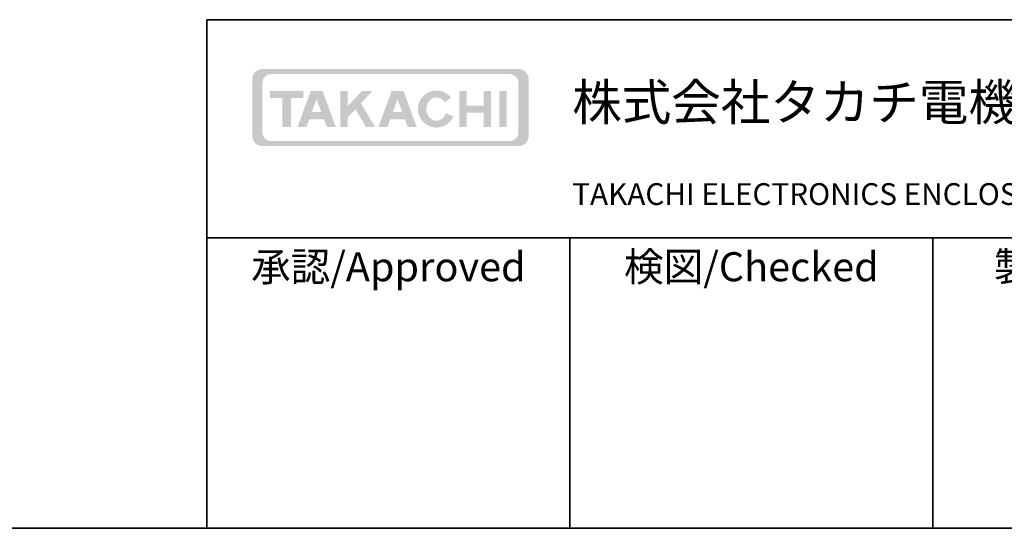
# Model space of a CAD drawing. Units: millimetres. Extents: x 0 to 4146, y 0 to 702.
# Drawn here: x 1089 to 1259, y 0 to 88 of the extents above; entities that cross this region are included whole.
import ezdxf
from ezdxf.enums import TextEntityAlignment as Align

# ---------------------------------------------------------------- set-up
doc = ezdxf.new("R2010")
doc.units = ezdxf.units.MM
doc.header["$LTSCALE"] = 1.5
for name, color, linetype, lineweight in [('Border (ISO)', 7, 'Continuous', 35), ('Hatch (ISO)', 1, 'Continuous', 18), ('Title (ISO)', 7, 'Continuous', 35)]:
    doc.layers.add(name, color=color, linetype=linetype, lineweight=lineweight)
doc.styles.add('Note Text (TK)', font='MS PGothic.ttf')
doc.styles.add('文字スタイル67', font='arial.ttf')

# ---------------------------------------------------------------- blocks, each defined once
blk = doc.blocks.new('図面枠 tk図枠')
at = {"layer": 'Border (ISO)'}
blk.add_line((14.50000000000001, 8.000000000000007), (405.4999999999999, 8.000000000000007), dxfattribs=at)
blk = doc.blocks.new('表題欄 tk表題欄')
at = {"layer": 'Hatch (ISO)'}
h = blk.add_hatch(color=256, dxfattribs=at)
edge = h.paths.add_edge_path(flags=0)
edge.add_arc((95.57537688673352, 236.2990653650367), 0.5958259999999996, 269.9999999999897, 360)
edge.add_line((96.17120288673351, 236.2990653650368), (96.17120288673348, 239.7107813650365))
edge.add_arc((95.5753768867335, 239.7107813650366), 0.5958259999999996, 0, 90.0000000000068)
edge.add_line((95.57537688673342, 240.3066073650366), (79.13710888673356, 240.3066073650366))
edge.add_arc((79.13710888673353, 239.7107813650366), 0.5958259999999996, 89.99999999999744, 180)
edge.add_line((78.54128288673353, 239.7107813650365), (78.54128288673331, 236.2990653650368))
edge.add_arc((79.13710888673332, 236.2990653650365), 0.5958259999999996, 180, 270.0000000000231)
edge.add_line((79.13710888673356, 235.7032393650365), (95.57537688673342, 235.7032393650367))
edge = h.paths.add_edge_path()
edge.add_line((77.83935088673357, 239.9556413650366), (77.83935088673357, 236.0542053650368))
edge.add_arc((78.54128288673346, 236.0542053650367), 0.7019319999998935, 180, 270.0000000000087)
edge.add_line((78.54128288673357, 235.3522733650368), (96.17120288673352, 235.3522733650368))
edge.add_arc((96.17120288673351, 236.0542053650367), 0.7019319999998921, 270, 360)
edge.add_line((96.8731348867334, 236.0542053650368), (96.87313488673352, 239.9556413650366))
edge.add_arc((96.1712028867336, 239.9556413650367), 0.7019319999998921, 0, 90.00000000000873)
edge.add_line((96.17120288673348, 240.6575733650367), (78.54128288673357, 240.6575733650366))
edge.add_arc((78.54128288673357, 239.9556413650366), 0.7019319999999984, 90, 180)
for points in [[(79.07181288673355, 239.1476033650369), (79.07181288673355, 238.6578833650367), (79.92066088673353, 238.6578833650367), (79.92066088673353, 236.6581933650368), (80.50832488673353, 236.6581933650368), (80.50832488673353, 238.6578833650367), (81.35717288673355, 238.6578833650367), (81.35717288673355, 239.1476033650369)], [(85.68407849525303, 236.6581933650368), (84.9434673993943, 237.8918698287545), (84.41792288673358, 237.3246628822781), (84.41792288673358, 236.6581933650368), (83.89555488673355, 236.6581933650368), (83.89555488673355, 239.1476033650369), (84.41792288673358, 239.1476033650369), (84.41792288673358, 238.0993979968839), (85.38913556809511, 239.1476033650369), (86.10696490847272, 239.1476033650369), (85.31925422435492, 238.2974470774499), (86.30334488673353, 236.6581933650368)], [(92.09142939614459, 239.1476033650369), (92.09142939614459, 236.6581933650368), (92.60971639614465, 236.6581933650368), (92.60971639614465, 237.6580383650368), (93.76872039614462, 237.6580383650368), (93.76872039614462, 236.6581933650368), (94.28700739614459, 236.6581933650368), (94.28700739614459, 239.1476033650369), (93.76872039614462, 239.1476033650369), (93.76872039614462, 238.1477583650367), (92.60971639614465, 238.1477583650367), (92.60971639614465, 239.1476033650369)], [(94.84202339614467, 239.1476033650369), (94.84202339614467, 236.6581933650368), (95.36439139614473, 236.6581933650368), (95.36439139614473, 239.1476033650369)]]:
    blk.add_hatch(color=256, dxfattribs=at).paths.add_polyline_path(points)
h = blk.add_hatch(color=256, dxfattribs=at)
h.paths.add_polyline_path([(82.59020695886475, 237.7110913650368), (81.95242681460243, 237.7110913650368), (82.27131688673356, 238.5794973650367)], flags=0)
h.paths.add_polyline_path([(82.77903014574996, 237.1968853650368), (81.76360362771717, 237.1968853650368), (81.56578886050404, 236.6581933650368), (80.94907288673355, 236.6581933650368), (81.86321688673357, 239.1476033650369), (82.67941688673353, 239.1476033650369), (83.59356088673351, 236.6581933650368), (82.97684491296302, 236.6581933650368)])
h = blk.add_hatch(color=256, dxfattribs=at)
h.paths.add_polyline_path([(87.52707281460246, 237.7110913650368), (88.16485295886469, 237.7110913650368), (87.84596288673359, 238.5794973650367)], flags=0)
h.paths.add_polyline_path([(87.14043486050403, 236.6581933650368), (87.3382496277172, 237.1968853650368), (88.35367614574989, 237.1968853650368), (88.551490912963, 236.6581933650368), (89.16820688673343, 236.6581933650368), (88.25406288673352, 239.1476033650369), (87.43786288673356, 239.1476033650369), (86.52371888673358, 236.6581933650368)])
h = blk.add_hatch(color=256, dxfattribs=at)
edge = h.paths.add_edge_path()
edge.add_arc((90.52309888673334, 237.9028983650369), 1.273272000000011, 38.55054079078439, 336.5820184016556)
edge.add_line((91.69149139614446, 237.3968543650369), (91.17255542714857, 237.6216113977801))
edge.add_ellipse((90.52309888673352, 237.9028983650369), major_axis=(0, -0.7998759999999119), ratio=0.8673469387756529, start_angle=128.5505407907963, end_angle=426.582018401653, ccw=False)
edge.add_line((91.09381514418376, 238.3576891122095), (91.51887237036831, 238.6964075050431))
at = {"layer": 'Title (ISO)'}
for p, q in [((74.70882392282105, 244.052739026017), (255.7088239228211, 244.052739026017)), ((74.70882392282105, 209.052739026017), (74.70882392282105, 244.052739026017)), ((74.70882392282105, 229.052739026017), (230.7088239228211, 229.052739026017)), ((99.70882392282108, 229.052739026017), (99.70882392282108, 209.052739026017)), ((124.708823922821, 229.052739026017), (124.708823922821, 209.052739026017)), ((255.7088239228211, 209.052739026017), (74.70882392282105, 209.052739026017))]:
    blk.add_line(p, q, dxfattribs=at)
at = {"layer": 'Title (ISO)', "color": 7, "attachment_point": 4, "line_spacing_factor": 1.5, "style": 'Note Text (TK)'}
for s, insert, char_height in [('株式会社タカチ電機工業', (99.87313488673345, 238.052739026017), 2.5), ('\\fArial|b0|i0;{\\H1.4986;TAKACHI ELECTRONICS ENCLOSURE CO., LTD.}', (99.87313488673342, 232.052739026017), 1.49859994649887)]:
    blk.add_mtext(s, dxfattribs=dict(at, insert=insert, char_height=char_height))
at = {"layer": 'Title (ISO)', "color": 1, "char_height": 2.000000029802322, "attachment_point": 5, "line_spacing_factor": 1.5, "style": 'Note Text (TK)'}
for s, insert in [('\\fＭＳ Ｐゴシック|b0|i0;{\\H2.0000;承認/Approved}', (87.20882392282108, 227.052739026017)), ('\\fＭＳ Ｐゴシック|b0|i0;{\\H2.0000;検図/Checked}', (112.208823922821, 227.052739026017)), ('\\fＭＳ Ｐゴシック|b0|i0;{\\H2.0000;製図/Created}', (137.2088239228211, 227.052739026017))]:
    blk.add_mtext(s, dxfattribs=dict(at, insert=insert))
at = {"layer": 'Title (ISO)', "color": 7}
for tag, p, height, style in [('<品名>_001', (157.3821193773665, 235.6393867532898), 2.5, 'Note Text (TK)'), ('<Title>_001', (157.4850858567313, 230.5520568828656), 2.000000029802322, '文字スタイル67'), ('作成日_001', (175.6250171046392, 211.2814322078352), 2.5, 'Note Text (TK)'), ('<ページ_No.>_001', (237.9488807410029, 211.3027390260171), 2.5, 'Note Text (TK)'), ('<総ページ数>_001', (246.7997330137301, 211.3027390260171), 2.5, 'Note Text (TK)')]:
    blk.add_attdef(tag, p, '', height=height, dxfattribs=dict(at, style=style))
at = {"layer": 'Title (ISO)', "color": 7, "style": 'Note Text (TK)'}
blk.add_attdef('<尺度>', text='', height=2.5, dxfattribs=at).set_placement((243.2088239228211, 223.5527390260171), align=Align.MIDDLE_CENTER)

msp = doc.modelspace()

# ---------------------------------------------------------------- block references
at = {"xscale": 2.5, "yscale": 2.5, "zscale": 2.5}
for name, p in [('図面枠 tk図枠', (560.25, -19.99999999999996)), ('表題欄 tk表題欄', (934.7279401929471, -522.6318475650424))]:
    msp.add_blockref(name, p, dxfattribs=at)

doc.saveas('drawing.dxf')
